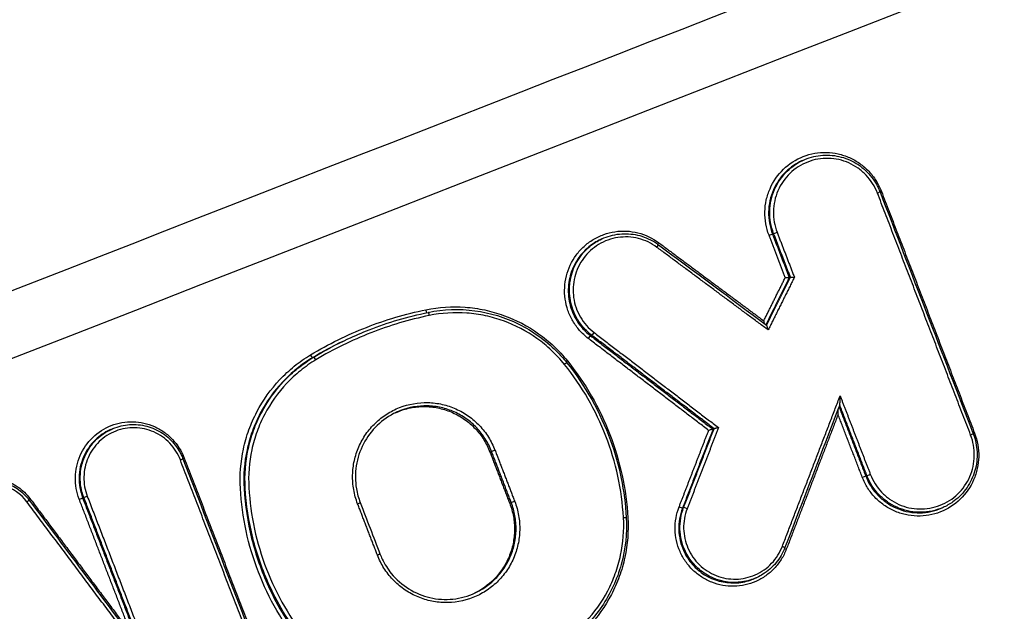
# Model space of a CAD drawing. Units: millimetres. Extents: x -7000 to 7000, y -8500 to 8500.
# Drawn here: x 1743 to 1773, y -3408 to -3390 of the extents above; entities that cross this region are included whole.
import ezdxf

# ---------------------------------------------------------------- set-up
doc = ezdxf.new("R2010")
doc.units = ezdxf.units.MM
doc.layers.add('2d', color=230, linetype='Continuous')

msp = doc.modelspace()

# ---------------------------------------------------------------- linework, layer by layer
at = {"layer": '2d'}
for p, q in [((1767.122, -3394.504), (1767.088, -3394.52)), ((1760.948, -3396.918), (1760.913, -3396.934)), ((1766.227, -3396.751), (1766.191, -3396.768)), ((1766.743, -3398.093), (1766.708, -3398.109)), ((1760.113, -3399.221), (1760.077, -3399.237)), ((1760.637, -3399.877), (1760.601, -3399.894)), ((1752.102, -3400.55), (1752.067, -3400.566)), ((1745.869, -3402.774), (1745.835, -3402.79)), ((1764.399, -3402.754), (1764.364, -3402.77)), ((1757.559, -3403.449), (1757.512, -3403.471)), ((1769.091, -3404.19), (1769.056, -3404.206)), ((1769.134, -3404.293), (1769.099, -3404.309)), ((1749.993, -3404.572), (1749.958, -3404.588)), ((1745.035, -3404.867), (1744.999, -3404.884)), ((1758.167, -3405.026), (1758.119, -3405.048)), ((1763.463, -3405.179), (1763.428, -3405.195)), ((1771.464, -3405.16), (1771.427, -3405.177)), ((1763.505, -3406.5), (1763.469, -3406.516)), ((1750.741, -3407.583), (1750.706, -3407.6)), ((1765.721, -3407.325), (1765.684, -3407.342))]:
    msp.add_line(p, q, dxfattribs=at)
at = {"layer": '2d', "extrusion": (0, 0, -1)}
for centre, major_axis, ratio, start_param, end_param in [((1769.402, -3395.51), (-0.0933, -0.0359), 0.040213, 3.141593, 4.578558), ((1762.711, -3397.033), (-0.0597, -0.0802), 0.10587, 0.863745, 1.479412), ((1766.099, -3396.804), (-0.0933, -0.0359), 0.040288, 1.43696, 3.010848), ((1755.559, -3399.095), (0.0202, -0.0979), 0.138389, 0.421063, 1.589202), ((1760.696, -3399.798), (-0.0607, -0.0794), 0.104163, 4.619363, 6.167144), ((1752.016, -3400.48), (-0.0516, 0.0857), 0.12462, 3.155351, 4.775874), ((1759.905, -3400.667), (-0.0779, -0.0627), 0.079041, 0.918998, 1.455634), ((1772.267, -3402.949), (-0.0933, -0.036), 0.03735, 3.141593, 4.578755), ((1768.963, -3404.243), (-0.0933, -0.036), 0.037426, 1.437157, 3.010863), ((1743.391, -3404.896), (-0.0801, -0.0599), 0.075958, 0.923089, 1.453095), ((1744.907, -3404.92), (-0.0933, -0.0359), 0.040865, 1.43692, 3.010845), ((1745.127, -3404.831), (-0.0933, -0.0359), 0.040865, 4.578513, 6.152438), ((1753.433, -3405.062), (-0.0933, -0.0359), 0.039526, 3.141593, 4.578605), ((1758.259, -3404.99), (-0.0933, -0.0359), 0.038816, 4.578654, 6.152449), ((1763.336, -3405.158), (-0.0933, 0.036), 0.06207, 3.232253, 4.836755), ((1761.6, -3405.486), (-0.0998, -0.0058), 0.004685, 1.709714, 3.141593), ((1766.481, -3406.371), (-0.0934, 0.0358), 0.06242, 1.694661, 3.141593)]:
    msp.add_ellipse(centre, major_axis=major_axis, ratio=ratio, start_param=start_param, end_param=end_param, dxfattribs=at)
at = {"layer": '2d'}
for centre, major_axis, ratio, start_param, end_param in [((1769.551, -3395.455), (-0.0933, -0.0359), 0.040203, -1.436966, -0.93848), ((1766.319, -3396.715), (-0.0933, -0.0359), 0.040289, 0.130744, 1.704633), ((1762.629, -3397.178), (-0.0597, -0.0802), 0.105844, 1.662194, 3.141593), ((1755.635, -3399.274), (0.0202, -0.0979), 0.138375, 1.552454, 3.141593), ((1760.542, -3399.974), (-0.0607, -0.0794), 0.104129, 3.257634, 4.805433), ((1752.153, -3400.635), (-0.0516, 0.0857), 0.124627, 4.64897, 6.269427), ((1759.787, -3400.776), (-0.0779, -0.0627), 0.079029, 1.685962, 3.141593), ((1772.416, -3402.893), (-0.0933, -0.036), 0.037341, -1.437163, -0.93837), ((1747.986, -3403.713), (-0.0933, -0.0359), 0.040795, 1.704668, 3.141593), ((1748.135, -3403.658), (-0.0933, -0.0359), 0.040785, -1.436925, -0.938503), ((1757.652, -3403.413), (-0.0933, -0.0359), 0.039423, 0.13074, 1.704573), ((1769.183, -3404.154), (-0.0933, -0.036), 0.037426, 0.13073, 1.704436), ((1743.269, -3405), (-0.0801, -0.0599), 0.075948, 1.6885, 3.141593), ((1763.556, -3405.215), (-0.0933, 0.036), 0.062103, 4.588057, 6.192524), ((1754.04, -3406.639), (-0.0933, -0.0359), 0.038919, 1.704539, 3.141593), ((1766.63, -3406.46), (-0.0934, 0.0358), 0.062459, 0.771405, 1.446973)]:
    msp.add_ellipse(centre, major_axis=major_axis, ratio=ratio, start_param=start_param, end_param=end_param, dxfattribs=at)
for points, knots in [([(1676.868, -3404.155), (1707.663, -3392.167), (1738.458, -3380.179), (1861.64, -3332.228), (1954.027, -3296.264), (2100.515, -3239.24), (2154.616, -3218.18), (2208.717, -3197.121)], [0, 0, 0, 0, 10, 10, 40, 40, 57.567516, 57.567516, 57.567516, 57.567516]), ([(1679.745, -3403.988), (1711.72, -3391.543), (1743.695, -3379.097), (1775.671, -3366.652), (1906.076, -3315.896), (2036.482, -3265.139), (2166.888, -3214.382)], [0, 0, 0, 0, 0.1038136, 0.1038136, 0.1038136, 0.5272032, 0.5272032, 0.5272032, 0.5272032]), ([(2167.16, -3214.634), (2165.312, -3215.353), (2163.464, -3216.073), (2161.617, -3216.793), (2154.226, -3219.673), (2146.836, -3222.553), (2139.446, -3225.432), (2109.885, -3236.951), (2080.323, -3248.47), (2050.762, -3259.989), (1988.991, -3284.06), (1927.22, -3308.131), (1865.45, -3332.204), (1803.679, -3356.277), (1741.909, -3380.35), (1680.138, -3404.424)], [0, 0, 0, 0, 0.006, 0.006, 0.006, 0.03, 0.03, 0.03, 0.126, 0.126, 0.126, 0.3266017, 0.3266017, 0.3266017, 0.5272033, 0.5272033, 0.5272033, 0.5272033]), ([(1689.471, -3419.349), (1733.753, -3402.052), (1776.17, -3385.483), (1836.996, -3361.718), (1866.709, -3350.107), (1900.149, -3337.038), (1916.563, -3330.622), (1924.693, -3327.444), (1928.739, -3325.862), (1930.758, -3325.073), (1931.766, -3324.679), (1932.269, -3324.482), (1932.521, -3324.384), (1932.647, -3324.335), (1932.71, -3324.31), (1932.741, -3324.298), (1932.757, -3324.292), (1932.765, -3324.289), (1932.768, -3324.287), (1932.77, -3324.287), (1932.77, -3324.287), (2013.439, -3292.753), (2074.043, -3269.051), (2155.133, -3237.329), (2175.619, -3229.309), (2176.045, -3229.134)], [0, 0, 0, 0, 0.25, 0.25, 0.375, 0.4375, 0.46875, 0.484375, 0.492188, 0.496094, 0.498047, 0.499023, 0.499512, 0.499756, 0.499878, 0.499939, 0.499969, 0.499985, 0.499992, 0.499992, 0.5, 0.5, 0.75, 0.75, 1, 1, 1, 1]), ([(1766.085, -3396.805), (1766.041, -3396.69), (1766.008, -3396.572), (1765.966, -3396.332), (1765.957, -3396.208), (1765.962, -3395.963), (1765.976, -3395.842), (1766.029, -3395.603), (1766.067, -3395.485), (1766.213, -3395.15), (1766.355, -3394.945), (1766.704, -3394.608), (1766.913, -3394.473), (1767.251, -3394.341), (1767.37, -3394.307), (1767.608, -3394.265), (1767.729, -3394.256), (1767.971, -3394.262), (1768.094, -3394.277), (1768.329, -3394.33), (1768.444, -3394.368), (1768.668, -3394.468), (1768.774, -3394.529), (1768.971, -3394.669), (1769.065, -3394.75), (1769.233, -3394.927), (1769.307, -3395.023), (1769.437, -3395.229), (1769.493, -3395.34), (1769.537, -3395.456)], [0, 0, 0, 0, 0.000365565, 0.000365565, 0.000731129, 0.000731129, 0.001096694, 0.001096694, 0.001462259, 0.001462259, 0.002193388, 0.002193388, 0.002924518, 0.002924518, 0.003290083, 0.003290083, 0.003655647, 0.003655647, 0.004021212, 0.004021212, 0.004386777, 0.004386777, 0.004752341, 0.004752341, 0.005117906, 0.005117906, 0.005483471, 0.005483471, 0.005849036, 0.005849036, 0.005849036, 0.005849036]), ([(1767.088, -3394.52), (1766.913, -3394.602), (1766.751, -3394.713), (1766.447, -3395.007), (1766.313, -3395.201), (1766.174, -3395.518), (1766.138, -3395.63), (1766.089, -3395.856), (1766.075, -3395.971), (1766.07, -3396.203), (1766.079, -3396.32), (1766.119, -3396.547), (1766.149, -3396.659), (1766.191, -3396.768)], [0.002915982, 0.002915982, 0.002915982, 0.002915982, 0.003505256, 0.003505256, 0.004206307, 0.004206307, 0.004556832, 0.004556832, 0.004907358, 0.004907358, 0.005257884, 0.005257884, 0.005608409, 0.005608409, 0.005608409, 0.005608409]), ([(1766.227, -3396.751), (1766.185, -3396.642), (1766.154, -3396.531), (1766.114, -3396.304), (1766.105, -3396.187), (1766.11, -3395.955), (1766.124, -3395.84), (1766.173, -3395.614), (1766.209, -3395.502), (1766.347, -3395.185), (1766.482, -3394.991), (1766.785, -3394.697), (1766.948, -3394.586), (1767.122, -3394.504)], [0, 0, 0, 0, 0.000345986, 0.000345986, 0.000691972, 0.000691972, 0.001037958, 0.001037958, 0.001383944, 0.001383944, 0.002075916, 0.002075916, 0.002657572, 0.002657572, 0.002657572, 0.002657572]), ([(1769.416, -3395.509), (1769.337, -3395.303), (1769.219, -3395.117), (1768.994, -3394.879), (1768.911, -3394.806), (1768.734, -3394.681), (1768.64, -3394.627), (1768.44, -3394.538), (1768.337, -3394.504), (1768.127, -3394.457), (1768.018, -3394.443), (1767.801, -3394.438), (1767.693, -3394.446), (1767.48, -3394.484), (1767.374, -3394.514), (1767.073, -3394.632), (1766.885, -3394.752), (1766.574, -3395.053), (1766.447, -3395.236), (1766.317, -3395.535), (1766.283, -3395.641), (1766.236, -3395.854), (1766.223, -3395.962), (1766.218, -3396.181), (1766.227, -3396.292), (1766.264, -3396.506), (1766.293, -3396.611), (1766.333, -3396.714)], [0, 0, 0, 0, 0.000661387, 0.000661387, 0.000992081, 0.000992081, 0.001322774, 0.001322774, 0.001653468, 0.001653468, 0.001984161, 0.001984161, 0.002314855, 0.002314855, 0.002645548, 0.002645548, 0.003306935, 0.003306935, 0.003968322, 0.003968322, 0.004299016, 0.004299016, 0.004629709, 0.004629709, 0.004960403, 0.004960403, 0.005291096, 0.005291096, 0.005291096, 0.005291096]), ([(1767.124, -3394.504), (1767.294, -3394.424), (1767.48, -3394.372), (1767.855, -3394.331), (1768.049, -3394.342), (1768.42, -3394.424), (1768.601, -3394.497), (1768.926, -3394.695), (1769.075, -3394.823), (1769.26, -3395.043), (1769.316, -3395.122), (1769.391, -3395.248), (1769.414, -3395.292), (1769.458, -3395.382), (1769.478, -3395.428), (1769.496, -3395.474)], [0, 0, 0, 0, 0.0569048, 0.0569048, 0.1141905, 0.1141905, 0.171645, 0.171645, 0.2291638, 0.2291638, 0.2582328, 0.2582328, 0.2731446, 0.2731446, 0.2881645, 0.2881645, 0.2881645, 0.2881645]), ([(1760.528, -3399.975), (1760.432, -3399.902), (1760.346, -3399.821), (1760.189, -3399.643), (1760.118, -3399.545), (1759.997, -3399.338), (1759.947, -3399.23), (1759.869, -3399.005), (1759.84, -3398.887), (1759.79, -3398.532), (1759.803, -3398.288), (1759.918, -3397.826), (1760.022, -3397.605), (1760.233, -3397.318), (1760.314, -3397.228), (1760.49, -3397.068), (1760.584, -3396.997), (1760.787, -3396.874), (1760.896, -3396.822), (1761.118, -3396.742), (1761.233, -3396.713), (1761.587, -3396.66), (1761.826, -3396.672), (1762.288, -3396.788), (1762.504, -3396.891), (1762.697, -3397.034)], [0, 0, 0, 0, 0.000357104, 0.000357104, 0.000714208, 0.000714208, 0.001071312, 0.001071312, 0.001428416, 0.001428416, 0.002142624, 0.002142624, 0.002856832, 0.002856832, 0.003213937, 0.003213937, 0.003571041, 0.003571041, 0.003928145, 0.003928145, 0.004285249, 0.004285249, 0.004999457, 0.004999457, 0.005713665, 0.005713665, 0.005713665, 0.005713665]), ([(1760.913, -3396.934), (1760.783, -3396.995), (1760.659, -3397.073), (1760.402, -3397.285), (1760.275, -3397.431), (1760.077, -3397.754), (1760.003, -3397.934), (1759.919, -3398.304), (1759.908, -3398.499), (1759.947, -3398.877), (1759.998, -3399.065), (1760.077, -3399.237)], [0.001867148, 0.001867148, 0.001867148, 0.001867148, 0.002308041, 0.002308041, 0.002885051, 0.002885051, 0.003462061, 0.003462061, 0.004039072, 0.004039072, 0.004616082, 0.004616082, 0.004616082, 0.004616082]), ([(1760.113, -3399.221), (1760.034, -3399.048), (1759.982, -3398.86), (1759.943, -3398.483), (1759.954, -3398.288), (1760.038, -3397.918), (1760.111, -3397.738), (1760.309, -3397.415), (1760.436, -3397.269), (1760.693, -3397.057), (1760.817, -3396.979), (1760.948, -3396.918)], [0.000846934, 0.000846934, 0.000846934, 0.000846934, 0.001416279, 0.001416279, 0.001985624, 0.001985624, 0.00255497, 0.00255497, 0.003124315, 0.003124315, 0.003559369, 0.003559369, 0.003559369, 0.003559369]), ([(1762.643, -3397.177), (1762.471, -3397.049), (1762.278, -3396.957), (1761.867, -3396.854), (1761.654, -3396.843), (1761.339, -3396.891), (1761.237, -3396.916), (1761.039, -3396.988), (1760.942, -3397.034), (1760.761, -3397.143), (1760.677, -3397.207), (1760.52, -3397.349), (1760.448, -3397.43), (1760.26, -3397.685), (1760.167, -3397.882), (1760.064, -3398.293), (1760.053, -3398.511), (1760.098, -3398.827), (1760.123, -3398.932), (1760.193, -3399.133), (1760.238, -3399.229), (1760.345, -3399.413), (1760.408, -3399.501), (1760.548, -3399.659), (1760.625, -3399.732), (1760.71, -3399.796)], [0, 0, 0, 0, 0.000644801, 0.000644801, 0.001289602, 0.001289602, 0.001612002, 0.001612002, 0.001934403, 0.001934403, 0.002256803, 0.002256803, 0.002579204, 0.002579204, 0.003224005, 0.003224005, 0.003868806, 0.003868806, 0.004191206, 0.004191206, 0.004513607, 0.004513607, 0.004836007, 0.004836007, 0.005158408, 0.005158408, 0.005158408, 0.005158408]), ([(1760.948, -3396.918), (1761.118, -3396.838), (1761.303, -3396.787), (1761.674, -3396.748), (1761.864, -3396.76), (1762.227, -3396.842), (1762.404, -3396.915), (1762.606, -3397.039), (1762.648, -3397.067), (1762.689, -3397.097)], [0, 0, 0, 0, 0.0566907, 0.0566907, 0.1127996, 0.1127996, 0.1691617, 0.1691617, 0.184416, 0.184416, 0.184416, 0.184416]), ([(1766.585, -3398.105), (1766.586, -3398.105), (1766.587, -3398.105), (1766.588, -3398.105), (1766.598, -3398.106), (1766.609, -3398.106), (1766.619, -3398.107), (1766.631, -3398.107), (1766.642, -3398.108), (1766.653, -3398.108), (1766.662, -3398.108), (1766.672, -3398.109), (1766.679, -3398.109), (1766.687, -3398.109), (1766.693, -3398.109), (1766.698, -3398.109), (1766.703, -3398.109), (1766.706, -3398.109), (1766.708, -3398.109)], [-0.000002322, -0.000002322, -0.000002322, -0.000002322, 0, 0, 0, 0.0000313711, 0.0000313711, 0.0000313711, 0.000066647, 0.000066647, 0.000066647, 0.0000992331, 0.0000992331, 0.0000992331, 0.0001307217, 0.0001307217, 0.0001307217, 0.0001622833, 0.0001622833, 0.0001622833, 0.0001622833]), ([(1766.743, -3398.093), (1766.745, -3398.093), (1766.748, -3398.093), (1766.753, -3398.093), (1766.757, -3398.093), (1766.764, -3398.093), (1766.771, -3398.093), (1766.779, -3398.093), (1766.788, -3398.094), (1766.798, -3398.094), (1766.809, -3398.095), (1766.82, -3398.095), (1766.832, -3398.095), (1766.842, -3398.096), (1766.853, -3398.096), (1766.863, -3398.097), (1766.864, -3398.097), (1766.865, -3398.097), (1766.865, -3398.097)], [0, 0, 0, 0, 0.0000314393, 0.0000314393, 0.0000314393, 0.0000628059, 0.0000628059, 0.0000628059, 0.0000952656, 0.0000952656, 0.0000952656, 0.0001304048, 0.0001304048, 0.0001304048, 0.0001616547, 0.0001616547, 0.0001616547, 0.0001639766, 0.0001639766, 0.0001639766, 0.0001639766]), ([(1755.545, -3399.096), (1755.945, -3399.013), (1756.346, -3398.988), (1756.951, -3399.031), (1757.154, -3399.06), (1757.549, -3399.144), (1757.743, -3399.2), (1758.311, -3399.405), (1758.677, -3399.597), (1759.17, -3399.949), (1759.326, -3400.078), (1759.622, -3400.357), (1759.762, -3400.508), (1759.891, -3400.668)], [0, 0, 0, 0, 0.001217875, 0.001217875, 0.001826813, 0.001826813, 0.002435751, 0.002435751, 0.003653626, 0.003653626, 0.004262564, 0.004262564, 0.004871502, 0.004871502, 0.004871502, 0.004871502]), ([(1755.615, -3399.176), (1756.083, -3399.08), (1756.574, -3399.062), (1757.515, -3399.187), (1757.977, -3399.328), (1758.823, -3399.747), (1759.217, -3400.029), (1759.662, -3400.475), (1759.767, -3400.592), (1759.865, -3400.713)], [0, 0, 0, 0, 0.1448007, 0.1448007, 0.2872277, 0.2872277, 0.4298294, 0.4298294, 0.4768842, 0.4768842, 0.4768842, 0.4768842]), ([(1753.146, -3399.994), (1753.361, -3399.893), (1754.158, -3399.552), (1754.99, -3399.305), (1755.614, -3399.176)], [0.001184518, 0.001184518, 0.001184518, 0.001184518, 0.001902722, 0.003805444, 0.003805444, 0.003805444, 0.003805444]), ([(1759.801, -3400.775), (1759.678, -3400.622), (1759.544, -3400.478), (1759.261, -3400.211), (1759.112, -3400.089), (1758.641, -3399.753), (1758.292, -3399.569), (1757.748, -3399.373), (1757.564, -3399.32), (1757.186, -3399.239), (1756.992, -3399.212), (1756.414, -3399.17), (1756.031, -3399.195), (1755.649, -3399.273)], [0, 0, 0, 0, 0.000589715, 0.000589715, 0.001179429, 0.001179429, 0.002358858, 0.002358858, 0.002948573, 0.002948573, 0.003538287, 0.003538287, 0.004717716, 0.004717716, 0.004717716, 0.004717716]), ([(1760.077, -3399.237), (1760.136, -3399.365), (1760.211, -3399.488), (1760.388, -3399.709), (1760.488, -3399.808), (1760.601, -3399.894)], [0.0046160818, 0.0046160818, 0.0046160818, 0.0046160818, 0.0050453073, 0.0050453073, 0.0054745328, 0.0054745328, 0.0054745328, 0.0054745328]), ([(1760.637, -3399.877), (1760.524, -3399.791), (1760.423, -3399.692), (1760.247, -3399.472), (1760.172, -3399.349), (1760.113, -3399.221)], [0, 0, 0, 0, 0.0004234669, 0.0004234669, 0.0008469338, 0.0008469338, 0.0008469338, 0.0008469338]), ([(1765.947, -3399.522), (1765.944, -3399.514), (1765.942, -3399.506), (1765.94, -3399.497), (1765.934, -3399.478), (1765.929, -3399.458), (1765.924, -3399.437), (1765.924, -3399.437), (1765.924, -3399.436), (1765.924, -3399.436)], [0.00011291279, 0.00011291279, 0.00011291279, 0.00011291279, 0.00013999195, 0.00013999195, 0.00013999195, 0.00020230616, 0.00020230616, 0.00020230616, 0.0002043206, 0.0002043206, 0.0002043206, 0.0002043206]), ([(1766.059, -3399.718), (1766.059, -3399.718), (1766.058, -3399.717), (1766.058, -3399.716), (1766.053, -3399.696), (1766.048, -3399.676), (1766.043, -3399.657), (1766.038, -3399.64), (1766.033, -3399.623), (1766.028, -3399.609), (1766.025, -3399.599), (1766.022, -3399.591), (1766.019, -3399.584), (1766.017, -3399.579), (1766.015, -3399.575), (1766.013, -3399.572), (1766.012, -3399.571), (1766.011, -3399.57), (1766.01, -3399.569)], [-0.0000020144, -0.0000020144, -0.0000020144, -0.0000020144, 0, 0, 0, 0.0000621903, 0.0000621903, 0.0000621903, 0.0001165421, 0.0001165421, 0.0001165421, 0.0001525377, 0.0001525377, 0.0001525377, 0.0001771245, 0.0001771245, 0.0001771245, 0.0001904861, 0.0001904861, 0.0001904861, 0.0001904861]), ([(1749.845, -3404.595), (1749.821, -3404.184), (1749.853, -3403.779), (1749.981, -3403.181), (1750.038, -3402.982), (1750.177, -3402.599), (1750.258, -3402.414), (1750.54, -3401.876), (1750.781, -3401.538), (1751.196, -3401.096), (1751.344, -3400.959), (1751.659, -3400.704), (1751.827, -3400.586), (1752.002, -3400.481)], [0, 0, 0, 0, 0.001217755, 0.001217755, 0.001826632, 0.001826632, 0.002435509, 0.002435509, 0.003653264, 0.003653264, 0.004262141, 0.004262141, 0.004871018, 0.004871018, 0.004871018, 0.004871018]), ([(1752.067, -3400.566), (1751.896, -3400.669), (1751.732, -3400.784), (1751.424, -3401.033), (1751.279, -3401.167), (1750.873, -3401.599), (1750.638, -3401.929), (1750.362, -3402.456), (1750.283, -3402.637), (1750.147, -3403.011), (1750.091, -3403.206), (1749.965, -3403.79), (1749.934, -3404.186), (1749.958, -3404.588)], [0, 0, 0, 0, 0.000603453, 0.000603453, 0.001206907, 0.001206907, 0.002413814, 0.002413814, 0.003017267, 0.003017267, 0.003620721, 0.003620721, 0.004827628, 0.004827628, 0.004827628, 0.004827628]), ([(1749.993, -3404.572), (1749.969, -3404.17), (1750, -3403.774), (1750.126, -3403.189), (1750.182, -3402.995), (1750.317, -3402.621), (1750.397, -3402.44), (1750.673, -3401.913), (1750.908, -3401.583), (1751.313, -3401.151), (1751.458, -3401.017), (1751.766, -3400.768), (1751.931, -3400.653), (1752.102, -3400.55)], [0, 0, 0, 0, 0.001190597, 0.001190597, 0.001785895, 0.001785895, 0.002381194, 0.002381194, 0.003571791, 0.003571791, 0.004167089, 0.004167089, 0.004762387, 0.004762387, 0.004762387, 0.004762387]), ([(1752.167, -3400.634), (1752, -3400.735), (1751.839, -3400.848), (1751.538, -3401.091), (1751.397, -3401.222), (1751, -3401.644), (1750.77, -3401.967), (1750.501, -3402.481), (1750.423, -3402.658), (1750.291, -3403.024), (1750.236, -3403.214), (1750.113, -3403.786), (1750.083, -3404.172), (1750.106, -3404.565)], [0, 0, 0, 0, 0.000589689, 0.000589689, 0.001179378, 0.001179378, 0.002358756, 0.002358756, 0.002948445, 0.002948445, 0.003538134, 0.003538134, 0.004717512, 0.004717512, 0.004717512, 0.004717512]), ([(1759.891, -3400.668), (1760.444, -3401.354), (1760.878, -3402.108), (1761.353, -3403.339), (1761.479, -3403.762), (1761.664, -3404.617), (1761.723, -3405.051), (1761.749, -3405.493)], [0, 0, 0, 0, 0.002614225, 0.002614225, 0.003921338, 0.003921338, 0.00522845, 0.00522845, 0.00522845, 0.00522845]), ([(1761.614, -3405.485), (1761.589, -3405.054), (1761.531, -3404.63), (1761.351, -3403.796), (1761.228, -3403.383), (1760.764, -3402.181), (1760.34, -3401.445), (1759.801, -3400.775)], [0, 0, 0, 0, 0.001280832, 0.001280832, 0.002561665, 0.002561665, 0.00512333, 0.00512333, 0.00512333, 0.00512333]), ([(1759.865, -3400.713), (1760.44, -3401.428), (1760.903, -3402.25), (1761.489, -3403.872), (1761.654, -3404.677), (1761.7, -3405.48)], [0, 0, 0, 0, 0.2759856, 0.2759856, 0.517462, 0.517462, 0.517462, 0.517462]), ([(1768.258, -3402.02), (1768.259, -3402.016), (1768.26, -3402.01), (1768.262, -3401.993), (1768.263, -3401.982), (1768.266, -3401.947), (1768.267, -3401.922), (1768.269, -3401.847), (1768.27, -3401.796), (1768.27, -3401.744)], [0.0000092594, 0.0000092594, 0.0000092594, 0.0000092594, 0.0000387941, 0.0000387941, 0.0000775882, 0.0000775882, 0.0001551765, 0.0001551765, 0.0003103529, 0.0003103529, 0.0003103529, 0.0003103529]), ([(1753.447, -3405.061), (1753.392, -3404.92), (1753.352, -3404.774), (1753.301, -3404.48), (1753.29, -3404.331), (1753.296, -3404.031), (1753.314, -3403.881), (1753.378, -3403.59), (1753.424, -3403.448), (1753.545, -3403.172), (1753.617, -3403.042), (1753.786, -3402.798), (1753.884, -3402.683), (1754.099, -3402.476), (1754.215, -3402.385), (1754.464, -3402.225), (1754.599, -3402.156), (1755.012, -3401.995), (1755.311, -3401.943), (1755.753, -3401.954), (1755.902, -3401.972), (1756.192, -3402.038), (1756.333, -3402.085), (1756.603, -3402.205), (1756.734, -3402.28), (1756.976, -3402.453), (1757.088, -3402.55), (1757.293, -3402.767), (1757.386, -3402.886), (1757.544, -3403.138), (1757.611, -3403.271), (1757.666, -3403.412)], [0, 0, 0, 0, 0.000452507, 0.000452507, 0.000905014, 0.000905014, 0.001357521, 0.001357521, 0.001810029, 0.001810029, 0.002262536, 0.002262536, 0.002715043, 0.002715043, 0.00316755, 0.00316755, 0.003620057, 0.003620057, 0.004525071, 0.004525071, 0.004977579, 0.004977579, 0.005430086, 0.005430086, 0.005882593, 0.005882593, 0.0063351, 0.0063351, 0.006787607, 0.006787607, 0.007240114, 0.007240114, 0.007240114, 0.007240114]), ([(1754.608, -3402.262), (1754.641, -3402.247), (1754.675, -3402.233), (1754.84, -3402.168), (1754.979, -3402.129), (1755.258, -3402.08), (1755.398, -3402.07), (1755.682, -3402.076), (1755.825, -3402.094), (1756.1, -3402.156), (1756.234, -3402.201), (1756.496, -3402.317), (1756.619, -3402.388), (1756.85, -3402.552), (1756.959, -3402.646), (1757.156, -3402.854), (1757.243, -3402.966), (1757.395, -3403.207), (1757.46, -3403.336), (1757.512, -3403.471)], [0.003307591, 0.003307591, 0.003307591, 0.003307591, 0.003417323, 0.003417323, 0.003844489, 0.003844489, 0.004271654, 0.004271654, 0.00469882, 0.00469882, 0.005125985, 0.005125985, 0.005553151, 0.005553151, 0.005980316, 0.005980316, 0.006407482, 0.006407482, 0.006834647, 0.006834647, 0.006834647, 0.006834647]), ([(1757.559, -3403.449), (1757.508, -3403.314), (1757.444, -3403.187), (1757.292, -3402.946), (1757.204, -3402.832), (1757.008, -3402.625), (1756.901, -3402.532), (1756.669, -3402.367), (1756.544, -3402.295), (1756.285, -3402.18), (1756.151, -3402.135), (1755.873, -3402.072), (1755.732, -3402.054), (1755.309, -3402.044), (1755.022, -3402.094), (1754.717, -3402.213), (1754.674, -3402.231), (1754.633, -3402.251)], [0, 0, 0, 0, 0.000427189, 0.000427189, 0.000854378, 0.000854378, 0.001281567, 0.001281567, 0.001708757, 0.001708757, 0.002135946, 0.002135946, 0.002563135, 0.002563135, 0.003417513, 0.003417513, 0.003555435, 0.003555435, 0.003555435, 0.003555435]), ([(1768.207, -3402.316), (1768.207, -3402.265), (1768.208, -3402.213), (1768.209, -3402.157), (1768.21, -3402.151), (1768.21, -3402.145)], [-0.000002435, -0.000002435, -0.000002435, -0.000002435, 0.0001513431, 0.0001513431, 0.0001706764, 0.0001706764, 0.0001706764, 0.0001706764]), ([(1754.633, -3402.251), (1754.419, -3402.35), (1754.22, -3402.487), (1753.88, -3402.814), (1753.735, -3403.007), (1753.517, -3403.426), (1753.442, -3403.657), (1753.369, -3404.124), (1753.37, -3404.367), (1753.434, -3404.746), (1753.473, -3404.889), (1753.526, -3405.026)], [0, 0, 0, 0, 0.0713168, 0.0713168, 0.1423624, 0.1423624, 0.213352, 0.213352, 0.2843903, 0.2843903, 0.3285205, 0.3285205, 0.3285205, 0.3285205]), ([(1744.893, -3404.921), (1744.852, -3404.813), (1744.821, -3404.703), (1744.782, -3404.478), (1744.773, -3404.363), (1744.778, -3404.133), (1744.791, -3404.02), (1744.84, -3403.797), (1744.876, -3403.686), (1745.012, -3403.373), (1745.146, -3403.181), (1745.472, -3402.866), (1745.668, -3402.74), (1745.983, -3402.616), (1746.094, -3402.585), (1746.318, -3402.546), (1746.43, -3402.537), (1746.657, -3402.543), (1746.771, -3402.557), (1746.992, -3402.607), (1747.099, -3402.642), (1747.309, -3402.736), (1747.407, -3402.792), (1747.592, -3402.923), (1747.679, -3402.999), (1747.915, -3403.248), (1748.039, -3403.443), (1748.122, -3403.659)], [0, 0, 0, 0, 0.000341864, 0.000341864, 0.000683728, 0.000683728, 0.001025592, 0.001025592, 0.001367457, 0.001367457, 0.002051185, 0.002051185, 0.002734913, 0.002734913, 0.003076777, 0.003076777, 0.003418641, 0.003418641, 0.003760506, 0.003760506, 0.00410237, 0.00410237, 0.004444234, 0.004444234, 0.004786098, 0.004786098, 0.005469826, 0.005469826, 0.005469826, 0.005469826]), ([(1745.035, -3404.867), (1744.996, -3404.766), (1744.967, -3404.662), (1744.93, -3404.45), (1744.922, -3404.341), (1744.926, -3404.125), (1744.939, -3404.018), (1744.985, -3403.808), (1745.018, -3403.703), (1745.147, -3403.408), (1745.272, -3403.227), (1745.555, -3402.954), (1745.706, -3402.85), (1745.869, -3402.774)], [0, 0, 0, 0, 0.000322285, 0.000322285, 0.00064457, 0.00064457, 0.000966855, 0.000966855, 0.00128914, 0.00128914, 0.001933711, 0.001933711, 0.002475522, 0.002475522, 0.002475522, 0.002475522]), ([(1748, -3403.712), (1747.927, -3403.522), (1747.817, -3403.348), (1747.539, -3403.054), (1747.373, -3402.936), (1747.095, -3402.812), (1747, -3402.781), (1746.805, -3402.736), (1746.703, -3402.724), (1746.502, -3402.719), (1746.403, -3402.727), (1746.205, -3402.761), (1746.107, -3402.789), (1745.827, -3402.899), (1745.653, -3403.01), (1745.365, -3403.289), (1745.247, -3403.459), (1745.126, -3403.737), (1745.094, -3403.835), (1745.051, -3404.033), (1745.039, -3404.133), (1745.035, -3404.336), (1745.043, -3404.438), (1745.077, -3404.637), (1745.104, -3404.735), (1745.141, -3404.83)], [0, 0, 0, 0, 0.000613371, 0.000613371, 0.001226742, 0.001226742, 0.001533428, 0.001533428, 0.001840113, 0.001840113, 0.002146799, 0.002146799, 0.002453484, 0.002453484, 0.003066855, 0.003066855, 0.003680226, 0.003680226, 0.003986912, 0.003986912, 0.004293597, 0.004293597, 0.004600283, 0.004600283, 0.004906968, 0.004906968, 0.004906968, 0.004906968]), ([(1745.87, -3402.773), (1746.029, -3402.699), (1746.202, -3402.651), (1746.552, -3402.612), (1746.732, -3402.622), (1747.077, -3402.699), (1747.246, -3402.767), (1747.549, -3402.951), (1747.688, -3403.07), (1747.86, -3403.276), (1747.913, -3403.349), (1747.982, -3403.467), (1748.004, -3403.508), (1748.044, -3403.591), (1748.063, -3403.634), (1748.08, -3403.678)], [0, 0, 0, 0, 0.0529994, 0.0529994, 0.106356, 0.106356, 0.15987, 0.15987, 0.2134456, 0.2134456, 0.2405306, 0.2405306, 0.2544249, 0.2544249, 0.2684198, 0.2684198, 0.2684198, 0.2684198]), ([(1764.364, -3402.77), (1764.362, -3402.771), (1764.359, -3402.771), (1764.354, -3402.772), (1764.349, -3402.773), (1764.343, -3402.775), (1764.336, -3402.777), (1764.329, -3402.779), (1764.321, -3402.781), (1764.312, -3402.783), (1764.301, -3402.786), (1764.289, -3402.789), (1764.277, -3402.792), (1764.263, -3402.797), (1764.247, -3402.801), (1764.233, -3402.805), (1764.232, -3402.805), (1764.231, -3402.805), (1764.231, -3402.806)], [0, 0, 0, 0, 0.0000289167, 0.0000289167, 0.0000289167, 0.0000576623, 0.0000576623, 0.0000576623, 0.000088667, 0.000088667, 0.000088667, 0.0001258552, 0.0001258552, 0.0001258552, 0.0001723895, 0.0001723895, 0.0001723895, 0.0001744284, 0.0001744284, 0.0001744284, 0.0001744284]), ([(1764.533, -3402.719), (1764.532, -3402.719), (1764.532, -3402.719), (1764.531, -3402.719), (1764.516, -3402.723), (1764.501, -3402.728), (1764.486, -3402.732), (1764.474, -3402.735), (1764.463, -3402.738), (1764.452, -3402.741), (1764.443, -3402.743), (1764.435, -3402.746), (1764.427, -3402.748), (1764.42, -3402.749), (1764.414, -3402.751), (1764.41, -3402.752), (1764.405, -3402.753), (1764.402, -3402.754), (1764.4, -3402.754)], [-0.0000020388, -0.0000020388, -0.0000020388, -0.0000020388, 0, 0, 0, 0.0000465186, 0.0000465186, 0.0000465186, 0.000083692, 0.000083692, 0.000083692, 0.0001146842, 0.0001146842, 0.0001146842, 0.0001434185, 0.0001434185, 0.0001434185, 0.0001723238, 0.0001723238, 0.0001723238, 0.0001723238]), ([(1745.835, -3402.79), (1745.672, -3402.866), (1745.521, -3402.97), (1745.238, -3403.243), (1745.112, -3403.424), (1744.984, -3403.72), (1744.95, -3403.824), (1744.904, -3404.035), (1744.891, -3404.141), (1744.886, -3404.358), (1744.895, -3404.467), (1744.932, -3404.678), (1744.96, -3404.782), (1744.999, -3404.884)], [0.002716268, 0.002716268, 0.002716268, 0.002716268, 0.00326518, 0.00326518, 0.003918216, 0.003918216, 0.004244734, 0.004244734, 0.004571252, 0.004571252, 0.00489777, 0.00489777, 0.005224288, 0.005224288, 0.005224288, 0.005224288]), ([(1772.402, -3402.894), (1772.446, -3403.01), (1772.479, -3403.127), (1772.521, -3403.367), (1772.531, -3403.491), (1772.525, -3403.736), (1772.511, -3403.857), (1772.459, -3404.096), (1772.421, -3404.214), (1772.275, -3404.549), (1772.133, -3404.755), (1771.784, -3405.091), (1771.575, -3405.226), (1771.237, -3405.358), (1771.118, -3405.392), (1770.879, -3405.434), (1770.759, -3405.443), (1770.516, -3405.437), (1770.394, -3405.422), (1770.158, -3405.369), (1770.043, -3405.331), (1769.82, -3405.231), (1769.714, -3405.171), (1769.516, -3405.031), (1769.423, -3404.95), (1769.255, -3404.772), (1769.18, -3404.676), (1769.05, -3404.47), (1768.994, -3404.359), (1768.95, -3404.244)], [0, 0, 0, 0, 0.000365535, 0.000365535, 0.00073107, 0.00073107, 0.001096605, 0.001096605, 0.00146214, 0.00146214, 0.002193211, 0.002193211, 0.002924281, 0.002924281, 0.003289816, 0.003289816, 0.003655351, 0.003655351, 0.004020886, 0.004020886, 0.004386421, 0.004386421, 0.004751957, 0.004751957, 0.005117492, 0.005117492, 0.005483027, 0.005483027, 0.005848562, 0.005848562, 0.005848562, 0.005848562]), ([(1769.197, -3404.152), (1769.277, -3404.358), (1769.395, -3404.545), (1769.62, -3404.783), (1769.703, -3404.855), (1769.88, -3404.98), (1769.974, -3405.034), (1770.174, -3405.123), (1770.277, -3405.157), (1770.487, -3405.205), (1770.596, -3405.218), (1770.813, -3405.223), (1770.921, -3405.215), (1771.134, -3405.177), (1771.24, -3405.148), (1771.542, -3405.03), (1771.729, -3404.909), (1772.04, -3404.609), (1772.167, -3404.425), (1772.297, -3404.126), (1772.331, -3404.02), (1772.378, -3403.807), (1772.391, -3403.699), (1772.395, -3403.48), (1772.387, -3403.37), (1772.349, -3403.155), (1772.32, -3403.05), (1772.28, -3402.947)], [0, 0, 0, 0, 0.000661335, 0.000661335, 0.000992002, 0.000992002, 0.00132267, 0.00132267, 0.001653337, 0.001653337, 0.001984005, 0.001984005, 0.002314672, 0.002314672, 0.00264534, 0.00264534, 0.003306674, 0.003306674, 0.003968009, 0.003968009, 0.004298677, 0.004298677, 0.004629344, 0.004629344, 0.004960012, 0.004960012, 0.005290679, 0.005290679, 0.005290679, 0.005290679]), ([(1772.36, -3402.913), (1772.428, -3403.089), (1772.468, -3403.279), (1772.487, -3403.661), (1772.464, -3403.857), (1772.36, -3404.227), (1772.276, -3404.404), (1772.06, -3404.719), (1771.925, -3404.861), (1771.675, -3405.047), (1771.572, -3405.109), (1771.463, -3405.16)], [0, 0, 0, 0, 0.056827, 0.056827, 0.1146238, 0.1146238, 0.1720871, 0.1720871, 0.2296841, 0.2296841, 0.265926, 0.265926, 0.265926, 0.265926]), ([(1740.585, -3405.988), (1740.569, -3405.818), (1740.58, -3405.65), (1740.657, -3405.317), (1740.721, -3405.16), (1740.986, -3404.725), (1741.256, -3404.499), (1741.883, -3404.253), (1742.236, -3404.237), (1742.72, -3404.376), (1742.874, -3404.45), (1743.151, -3404.641), (1743.275, -3404.76), (1743.378, -3404.897)], [0, 0, 0, 0, 0.000506294, 0.000506294, 0.001012588, 0.001012588, 0.002025176, 0.002025176, 0.003037764, 0.003037764, 0.003544058, 0.003544058, 0.004050352, 0.004050352, 0.004050352, 0.004050352]), ([(1771.463, -3405.16), (1771.447, -3405.168), (1771.43, -3405.175), (1771.208, -3405.27), (1770.983, -3405.318), (1770.646, -3405.324), (1770.532, -3405.315), (1770.311, -3405.275), (1770.203, -3405.244), (1769.992, -3405.162), (1769.89, -3405.111), (1769.7, -3404.99), (1769.611, -3404.921), (1769.363, -3404.686), (1769.23, -3404.501), (1769.135, -3404.293)], [0.002658443, 0.002658443, 0.002658443, 0.002658443, 0.00271252, 0.00271252, 0.00339065, 0.00339065, 0.003729715, 0.003729715, 0.00406878, 0.00406878, 0.004407845, 0.004407845, 0.00474691, 0.00474691, 0.00542504, 0.00542504, 0.00542504, 0.00542504]), ([(1743.283, -3404.999), (1743.104, -3404.76), (1742.85, -3404.585), (1742.286, -3404.423), (1741.979, -3404.437), (1741.431, -3404.651), (1741.196, -3404.849), (1740.964, -3405.229), (1740.909, -3405.365), (1740.842, -3405.656), (1740.832, -3405.803), (1740.846, -3405.951)], [0, 0, 0, 0, 0.00089072, 0.00089072, 0.00178144, 0.00178144, 0.00267216, 0.00267216, 0.00311752, 0.00311752, 0.003562879, 0.003562879, 0.003562879, 0.003562879]), ([(1741.571, -3404.488), (1741.713, -3404.422), (1741.867, -3404.379), (1742.177, -3404.345), (1742.338, -3404.353), (1742.647, -3404.42), (1742.799, -3404.481), (1743.071, -3404.646), (1743.194, -3404.752), (1743.314, -3404.895), (1743.332, -3404.917), (1743.349, -3404.94)], [0, 0, 0, 0, 0.0471132, 0.0471132, 0.0945362, 0.0945362, 0.1427595, 0.1427595, 0.1904357, 0.1904357, 0.1989967, 0.1989967, 0.1989967, 0.1989967]), ([(1751.702, -3409.42), (1751.149, -3408.734), (1750.715, -3407.98), (1750.24, -3406.749), (1750.114, -3406.325), (1749.929, -3405.47), (1749.87, -3405.036), (1749.845, -3404.595)], [0, 0, 0, 0, 0.00261425, 0.00261425, 0.003921375, 0.003921375, 0.0052285, 0.0052285, 0.0052285, 0.0052285]), ([(1749.958, -3404.588), (1749.988, -3405.111), (1750.066, -3405.624), (1750.316, -3406.631), (1750.49, -3407.129), (1750.706, -3407.6)], [0, 0, 0, 0, 0.001555507, 0.001555507, 0.003111013, 0.003111013, 0.003111013, 0.003111013]), ([(1750.742, -3407.583), (1750.526, -3407.113), (1750.351, -3406.615), (1750.101, -3405.608), (1750.023, -3405.095), (1749.993, -3404.572)], [0.002067092, 0.002067092, 0.002067092, 0.002067092, 0.003616479, 0.003616479, 0.005165867, 0.005165867, 0.005165867, 0.005165867]), ([(1750.106, -3404.565), (1750.13, -3404.996), (1750.188, -3405.42), (1750.369, -3406.254), (1750.492, -3406.667), (1750.955, -3407.869), (1751.379, -3408.605), (1751.919, -3409.275)], [0, 0, 0, 0, 0.001280848, 0.001280848, 0.002561697, 0.002561697, 0.005123393, 0.005123393, 0.005123393, 0.005123393]), ([(1769.099, -3404.309), (1769.194, -3404.517), (1769.327, -3404.702), (1769.575, -3404.938), (1769.664, -3405.007), (1769.854, -3405.127), (1769.956, -3405.179), (1770.166, -3405.261), (1770.274, -3405.292), (1770.495, -3405.332), (1770.609, -3405.341), (1770.946, -3405.336), (1771.171, -3405.287), (1771.393, -3405.192), (1771.409, -3405.185), (1771.425, -3405.178)], [0.000111805, 0.000111805, 0.000111805, 0.000111805, 0.000798818, 0.000798818, 0.001142324, 0.001142324, 0.00148583, 0.00148583, 0.001829337, 0.001829337, 0.002172843, 0.002172843, 0.002859856, 0.002859856, 0.002913594, 0.002913594, 0.002913594, 0.002913594]), ([(1758.273, -3404.989), (1758.327, -3405.13), (1758.367, -3405.276), (1758.418, -3405.57), (1758.43, -3405.719), (1758.423, -3406.019), (1758.405, -3406.169), (1758.341, -3406.46), (1758.296, -3406.602), (1758.175, -3406.878), (1758.103, -3407.008), (1757.933, -3407.252), (1757.836, -3407.367), (1757.621, -3407.573), (1757.505, -3407.665), (1757.255, -3407.825), (1757.121, -3407.894), (1756.708, -3408.055), (1756.409, -3408.107), (1755.966, -3408.096), (1755.818, -3408.078), (1755.527, -3408.012), (1755.387, -3407.965), (1755.117, -3407.844), (1754.986, -3407.769), (1754.743, -3407.597), (1754.631, -3407.5), (1754.426, -3407.283), (1754.334, -3407.164), (1754.175, -3406.912), (1754.108, -3406.779), (1754.054, -3406.638)], [0, 0, 0, 0, 0.000452493, 0.000452493, 0.000904986, 0.000904986, 0.00135748, 0.00135748, 0.001809973, 0.001809973, 0.002262466, 0.002262466, 0.002714959, 0.002714959, 0.003167452, 0.003167452, 0.003619945, 0.003619945, 0.004524932, 0.004524932, 0.004977425, 0.004977425, 0.005429918, 0.005429918, 0.005882411, 0.005882411, 0.006334904, 0.006334904, 0.006787398, 0.006787398, 0.007239891, 0.007239891, 0.007239891, 0.007239891]), ([(1758.119, -3405.048), (1758.17, -3405.18), (1758.208, -3405.315), (1758.257, -3405.59), (1758.268, -3405.731), (1758.265, -3406.012), (1758.25, -3406.151), (1758.193, -3406.425), (1758.151, -3406.561), (1758.044, -3406.819), (1757.978, -3406.942), (1757.823, -3407.175), (1757.734, -3407.285), (1757.464, -3407.559), (1757.258, -3407.705), (1757.037, -3407.812)], [0, 0, 0, 0, 0.000418637, 0.000418637, 0.000837273, 0.000837273, 0.00125591, 0.00125591, 0.001674547, 0.001674547, 0.002093183, 0.002093183, 0.00251182, 0.00251182, 0.003254884, 0.003254884, 0.003254884, 0.003254884]), ([(1757.059, -3407.802), (1757.165, -3407.752), (1757.267, -3407.694), (1757.477, -3407.551), (1757.584, -3407.462), (1757.781, -3407.263), (1757.869, -3407.154), (1758.024, -3406.922), (1758.09, -3406.799), (1758.198, -3406.539), (1758.24, -3406.405), (1758.296, -3406.132), (1758.312, -3405.991), (1758.316, -3405.71), (1758.304, -3405.571), (1758.255, -3405.295), (1758.217, -3405.158), (1758.167, -3405.026)], [0.003555532, 0.003555532, 0.003555532, 0.003555532, 0.003904411, 0.003904411, 0.004323038, 0.004323038, 0.004741664, 0.004741664, 0.00516029, 0.00516029, 0.005578917, 0.005578917, 0.005997543, 0.005997543, 0.00641617, 0.00641617, 0.006834796, 0.006834796, 0.006834796, 0.006834796]), ([(1766.617, -3406.461), (1766.575, -3406.571), (1766.522, -3406.675), (1766.399, -3406.871), (1766.327, -3406.965), (1766.166, -3407.134), (1766.079, -3407.209), (1765.89, -3407.343), (1765.787, -3407.401), (1765.47, -3407.541), (1765.239, -3407.593), (1764.778, -3407.602), (1764.544, -3407.56), (1764.221, -3407.432), (1764.116, -3407.378), (1763.921, -3407.252), (1763.831, -3407.18), (1763.663, -3407.018), (1763.587, -3406.928), (1763.455, -3406.737), (1763.398, -3406.636), (1763.304, -3406.419), (1763.268, -3406.308), (1763.218, -3406.081), (1763.204, -3405.964), (1763.197, -3405.612), (1763.237, -3405.379), (1763.322, -3405.16)], [0, 0, 0, 0, 0.000348955, 0.000348955, 0.00069791, 0.00069791, 0.001046865, 0.001046865, 0.00139582, 0.00139582, 0.002093731, 0.002093731, 0.002791641, 0.002791641, 0.003140596, 0.003140596, 0.003489551, 0.003489551, 0.003838506, 0.003838506, 0.004187461, 0.004187461, 0.004536417, 0.004536417, 0.004885372, 0.004885372, 0.005583282, 0.005583282, 0.005583282, 0.005583282]), ([(1763.428, -3405.195), (1763.346, -3405.407), (1763.308, -3405.633), (1763.322, -3406.087), (1763.374, -3406.31), (1763.469, -3406.516)], [0, 0, 0, 0, 0.000684038, 0.000684038, 0.001368075, 0.001368075, 0.001368075, 0.001368075]), ([(1763.505, -3406.5), (1763.41, -3406.293), (1763.357, -3406.07), (1763.343, -3405.617), (1763.381, -3405.391), (1763.463, -3405.179)], [0.003919542, 0.003919542, 0.003919542, 0.003919542, 0.004594724, 0.004594724, 0.005269907, 0.005269907, 0.005269907, 0.005269907]), ([(1759.554, -3409.415), (1759.721, -3409.314), (1759.881, -3409.202), (1760.183, -3408.958), (1760.324, -3408.827), (1760.72, -3408.405), (1760.95, -3408.082), (1761.219, -3407.568), (1761.297, -3407.391), (1761.43, -3407.025), (1761.484, -3406.835), (1761.607, -3406.264), (1761.637, -3405.877), (1761.614, -3405.485)], [0, 0, 0, 0, 0.000589654, 0.000589654, 0.001179307, 0.001179307, 0.002358615, 0.002358615, 0.002948269, 0.002948269, 0.003537922, 0.003537922, 0.00471723, 0.00471723, 0.00471723, 0.00471723]), ([(1761.7, -3405.48), (1761.728, -3405.964), (1761.675, -3406.458), (1761.418, -3407.382), (1761.213, -3407.825), (1760.681, -3408.609), (1760.347, -3408.961), (1759.849, -3409.338), (1759.722, -3409.423), (1759.591, -3409.502)], [0, 0, 0, 0, 0.1452741, 0.1452741, 0.2880648, 0.2880648, 0.4307004, 0.4307004, 0.4767493, 0.4767493, 0.4767493, 0.4767493]), ([(1761.749, -3405.493), (1761.773, -3405.904), (1761.741, -3406.308), (1761.613, -3406.906), (1761.556, -3407.105), (1761.417, -3407.488), (1761.336, -3407.673), (1761.054, -3408.212), (1760.814, -3408.549), (1760.399, -3408.991), (1760.251, -3409.128), (1759.935, -3409.383), (1759.767, -3409.501), (1759.592, -3409.606)], [0, 0, 0, 0, 0.001217684, 0.001217684, 0.001826527, 0.001826527, 0.002435369, 0.002435369, 0.003653053, 0.003653053, 0.004261895, 0.004261895, 0.004870738, 0.004870738, 0.004870738, 0.004870738]), ([(1763.57, -3405.214), (1763.494, -3405.409), (1763.458, -3405.616), (1763.465, -3405.927), (1763.478, -3406.032), (1763.522, -3406.234), (1763.554, -3406.332), (1763.637, -3406.524), (1763.688, -3406.614), (1763.805, -3406.784), (1763.873, -3406.864), (1764.021, -3407.008), (1764.102, -3407.072), (1764.275, -3407.184), (1764.368, -3407.232), (1764.655, -3407.345), (1764.862, -3407.382), (1765.271, -3407.374), (1765.477, -3407.328), (1765.758, -3407.204), (1765.849, -3407.152), (1766.017, -3407.033), (1766.095, -3406.966), (1766.237, -3406.816), (1766.302, -3406.733), (1766.411, -3406.559), (1766.458, -3406.467), (1766.495, -3406.369)], [0, 0, 0, 0, 0.000627644, 0.000627644, 0.000941467, 0.000941467, 0.001255289, 0.001255289, 0.001569111, 0.001569111, 0.001882933, 0.001882933, 0.002196755, 0.002196755, 0.002510578, 0.002510578, 0.003138222, 0.003138222, 0.003765867, 0.003765867, 0.004079689, 0.004079689, 0.004393511, 0.004393511, 0.004707333, 0.004707333, 0.005021155, 0.005021155, 0.005021155, 0.005021155]), ([(1766.575, -3406.406), (1766.51, -3406.574), (1766.418, -3406.733), (1766.189, -3407.012), (1766.048, -3407.135), (1765.838, -3407.265), (1765.78, -3407.297), (1765.721, -3407.325)], [0, 0, 0, 0, 0.0539329, 0.0539329, 0.1087971, 0.1087971, 0.1286238, 0.1286238, 0.1286238, 0.1286238]), ([(1754.133, -3406.603), (1754.154, -3406.657), (1754.177, -3406.71), (1754.277, -3406.919), (1754.372, -3407.068), (1754.632, -3407.389), (1754.817, -3407.551), (1755.219, -3407.801), (1755.441, -3407.893), (1755.898, -3407.999), (1756.139, -3408.015), (1756.609, -3407.966), (1756.844, -3407.902), (1757.059, -3407.801)], [0, 0, 0, 0, 0.0173284, 0.0173284, 0.0696307, 0.0696307, 0.1417033, 0.1417033, 0.2126404, 0.2126404, 0.2838425, 0.2838425, 0.3557972, 0.3557972, 0.3557972, 0.3557972]), ([(1763.469, -3406.516), (1763.538, -3406.666), (1763.626, -3406.803), (1763.843, -3407.051), (1763.968, -3407.157), (1764.383, -3407.416), (1764.712, -3407.505), (1765.197, -3407.491), (1765.361, -3407.462), (1765.572, -3407.39), (1765.629, -3407.368), (1765.684, -3407.342)], [0.001368075, 0.001368075, 0.001368075, 0.001368075, 0.001864389, 0.001864389, 0.002360703, 0.002360703, 0.00335333, 0.00335333, 0.003849644, 0.003849644, 0.00403654, 0.00403654, 0.00403654, 0.00403654]), ([(1765.72, -3407.325), (1765.665, -3407.351), (1765.608, -3407.373), (1765.397, -3407.445), (1765.234, -3407.474), (1764.749, -3407.488), (1764.419, -3407.399), (1764.004, -3407.14), (1763.879, -3407.034), (1763.662, -3406.787), (1763.574, -3406.65), (1763.505, -3406.5)], [0.00128593, 0.00128593, 0.00128593, 0.00128593, 0.001469828, 0.001469828, 0.001959771, 0.001959771, 0.002939656, 0.002939656, 0.003429599, 0.003429599, 0.003919542, 0.003919542, 0.003919542, 0.003919542])]:
    msp.add_open_spline(points, degree=3, knots=knots, dxfattribs=at)
for points in [[(2208.746, -3197.115), (2031.46, -3266.126), (1854.177, -3335.138), (1676.896, -3404.149)], [(2176.818, -3230.954), (2025.461, -3290.185), (1863.267, -3353.576), (1690.237, -3421.132)], [(1767.122, -3394.504), (1767.123, -3394.504), (1767.123, -3394.504), (1767.124, -3394.504)], [(1769.496, -3395.474), (1770.45, -3397.954), (1771.405, -3400.433), (1772.36, -3402.913)], [(1762.689, -3397.097), (1763.796, -3397.921), (1764.903, -3398.745), (1766.01, -3399.569)], [(1766.708, -3398.109), (1766.708, -3398.109), (1766.708, -3398.109), (1766.708, -3398.109)], [(1766.743, -3398.093), (1766.743, -3398.093), (1766.743, -3398.093), (1766.743, -3398.093)], [(1752.002, -3400.481), (1752.554, -3400.149), (1753.697, -3399.588), (1754.916, -3399.225), (1755.545, -3399.096)], [(1755.649, -3399.273), (1755.03, -3399.401), (1753.832, -3399.757), (1752.709, -3400.308), (1752.167, -3400.634)], [(1752.102, -3400.55), (1752.442, -3400.345), (1752.79, -3400.159), (1753.146, -3399.994)], [(1752.989, -3400.068), (1752.676, -3400.218), (1752.369, -3400.384), (1752.067, -3400.566)], [(1768.258, -3402.02), (1767.697, -3403.482), (1767.136, -3404.944), (1766.575, -3406.406)], [(1745.869, -3402.774), (1745.869, -3402.774), (1745.87, -3402.773), (1745.87, -3402.773)], [(1764.364, -3402.77), (1764.364, -3402.77), (1764.364, -3402.77), (1764.364, -3402.77)], [(1764.399, -3402.754), (1764.399, -3402.754), (1764.4, -3402.754), (1764.4, -3402.754)], [(1748.08, -3403.678), (1749.048, -3406.193), (1750.016, -3408.708), (1750.985, -3411.223)], [(1769.056, -3404.206), (1769.069, -3404.241), (1769.083, -3404.276), (1769.099, -3404.309)], [(1769.135, -3404.293), (1769.119, -3404.259), (1769.105, -3404.225), (1769.091, -3404.19)], [(1743.349, -3404.94), (1744.527, -3406.515), (1745.706, -3408.091), (1746.884, -3409.666)], [(1753.526, -3405.026), (1753.729, -3405.552), (1753.931, -3406.078), (1754.133, -3406.603)], [(1771.425, -3405.178), (1771.426, -3405.177), (1771.427, -3405.177), (1771.427, -3405.177)], [(1750.706, -3407.6), (1750.994, -3408.227), (1751.355, -3408.813), (1751.793, -3409.356)], [(1751.828, -3409.339), (1751.391, -3408.797), (1751.03, -3408.211), (1750.742, -3407.583)]]:
    msp.add_open_spline(points, degree=3, dxfattribs=at)
for points, weights in [([(1772.28, -3402.947), (1771.325, -3400.468), (1770.37, -3397.988), (1769.416, -3395.509)], [1, 0.999999301432, 0.999999301432, 1]), ([(1769.537, -3395.456), (1770.492, -3397.935), (1771.447, -3400.415), (1772.402, -3402.894)], [1, 0.999999301585, 0.999999301585, 1]), ([(1766.333, -3396.714), (1766.51, -3397.175), (1766.688, -3397.636), (1766.865, -3398.097)], [1, 0.999999975859, 0.999999975859, 1]), ([(1762.697, -3397.034), (1763.772, -3397.835), (1764.848, -3398.635), (1765.924, -3399.436)], [1, 0.999999861573, 0.999999861573, 1]), ([(1766.585, -3398.105), (1766.419, -3397.672), (1766.252, -3397.238), (1766.085, -3396.805)], [1, 0.999999978674, 0.999999978674, 1]), ([(1766.191, -3396.768), (1766.363, -3397.215), (1766.536, -3397.662), (1766.708, -3398.109)], [1, 0.999999977294, 0.999999977294, 1]), ([(1766.743, -3398.093), (1766.571, -3397.646), (1766.399, -3397.199), (1766.227, -3396.751)], [1, 0.999999977283, 0.999999977283, 1]), ([(1766.059, -3399.718), (1764.92, -3398.871), (1763.781, -3398.024), (1762.643, -3397.177)], [1, 0.999999844844, 0.999999844844, 1]), ([(1765.924, -3399.436), (1766.144, -3398.992), (1766.365, -3398.549), (1766.585, -3398.105)], [1, 0.999999990526, 0.999999990526, 1]), ([(1766.708, -3398.109), (1766.469, -3398.591), (1766.229, -3399.072), (1765.99, -3399.554)], [1, 0.999999988589, 0.999999988346, 0.999999999273]), ([(1766.009, -3399.569), (1766.253, -3399.077), (1766.498, -3398.585), (1766.743, -3398.093)], [1, 0.999999988339, 0.999999988339, 1]), ([(1766.865, -3398.097), (1766.596, -3398.638), (1766.328, -3399.178), (1766.059, -3399.718)], [1, 0.999999985926, 0.999999985926, 1]), ([(1764.231, -3402.806), (1762.996, -3401.862), (1761.762, -3400.918), (1760.528, -3399.975)], [1, 0.999999811562, 0.999999811562, 1]), ([(1760.601, -3399.894), (1761.855, -3400.853), (1763.109, -3401.812), (1764.364, -3402.77)], [1, 0.999999805429, 0.999999805429, 1]), ([(1764.4, -3402.754), (1763.145, -3401.795), (1761.891, -3400.836), (1760.637, -3399.877)], [1, 0.999999805359, 0.999999805359, 1]), ([(1760.71, -3399.796), (1761.984, -3400.771), (1763.259, -3401.745), (1764.533, -3402.719)], [1, 0.999999799127, 0.999999799127, 1]), ([(1766.495, -3406.369), (1767.086, -3404.828), (1767.678, -3403.286), (1768.27, -3401.744)], [1, 0.999999869155, 0.999999869155, 1]), ([(1768.27, -3401.744), (1768.579, -3402.547), (1768.888, -3403.35), (1769.197, -3404.152)], [1, 0.999999926783, 0.999999926783, 1]), ([(1768.236, -3402.078), (1768.509, -3402.787), (1768.782, -3403.497), (1769.056, -3404.206)], [0.999999996864, 0.999999940701, 0.999999941747, 1]), ([(1769.091, -3404.19), (1768.813, -3403.467), (1768.534, -3402.745), (1768.256, -3402.022)], [1, 0.999999940669, 0.999999940669, 1]), ([(1768.207, -3402.316), (1767.677, -3403.698), (1767.147, -3405.08), (1766.617, -3406.461)], [1, 0.999999894933, 0.999999894933, 1]), ([(1768.95, -3404.244), (1768.702, -3403.601), (1768.454, -3402.959), (1768.207, -3402.316)], [1, 0.999999953106, 0.999999953106, 1]), ([(1764.364, -3402.77), (1764.052, -3403.578), (1763.74, -3404.387), (1763.428, -3405.195)], [1, 0.999999964147, 0.999999964147, 1]), ([(1763.463, -3405.179), (1763.775, -3404.37), (1764.087, -3403.562), (1764.399, -3402.754)], [1, 0.999999964139, 0.999999964139, 1]), ([(1764.533, -3402.719), (1764.212, -3403.55), (1763.891, -3404.382), (1763.57, -3405.214)], [1, 0.999999962022, 0.999999962022, 1]), ([(1763.322, -3405.16), (1763.625, -3404.375), (1763.928, -3403.59), (1764.231, -3402.806)], [1, 0.999999966203, 0.999999966203, 1]), ([(1748.122, -3403.659), (1749.089, -3406.174), (1750.058, -3408.69), (1751.027, -3411.205)], [1, 0.999999281257, 0.999999281257, 1]), ([(1757.512, -3403.471), (1757.714, -3403.997), (1757.917, -3404.523), (1758.119, -3405.048)], [1, 0.999999968607, 0.999999968607, 1]), ([(1758.167, -3405.026), (1757.964, -3404.5), (1757.762, -3403.975), (1757.559, -3403.449)], [1, 0.999999968597, 0.999999968597, 1]), ([(1757.666, -3403.412), (1757.868, -3403.938), (1758.07, -3404.463), (1758.273, -3404.989)], [1, 0.999999968597, 0.999999968597, 1]), ([(1750.905, -3411.258), (1749.936, -3408.743), (1748.968, -3406.228), (1748, -3403.712)], [1, 0.999999281099, 0.999999281099, 1]), ([(1743.378, -3404.897), (1744.412, -3406.28), (1745.446, -3407.663), (1746.481, -3409.045)], [1, 0.999999715914, 0.999999715914, 1]), ([(1744.999, -3404.884), (1745.597, -3406.437), (1746.195, -3407.991), (1746.793, -3409.544)], [1, 0.999999717975, 0.99999971008, 0.999999976315]), ([(1746.88, -3409.662), (1746.265, -3408.064), (1745.65, -3406.465), (1745.035, -3404.867)], [1, 0.999999709789, 0.999999709789, 1]), ([(1745.141, -3404.83), (1745.842, -3406.652), (1746.543, -3408.473), (1747.244, -3410.294)], [1, 0.999999623003, 0.999999623003, 1]), ([(1747.244, -3410.294), (1745.923, -3408.529), (1744.603, -3406.764), (1743.283, -3404.999)], [1, 0.99999953692, 0.99999953692, 1]), ([(1746.481, -3409.045), (1745.951, -3407.671), (1745.422, -3406.296), (1744.893, -3404.921)], [1, 0.999999785286, 0.999999785286, 1]), ([(1754.054, -3406.638), (1753.851, -3406.112), (1753.649, -3405.587), (1753.447, -3405.061)], [1, 0.999999968597, 0.999999968597, 1])]:
    msp.add_rational_spline(points, weights, degree=3, dxfattribs=at)

doc.saveas('drawing.dxf')
